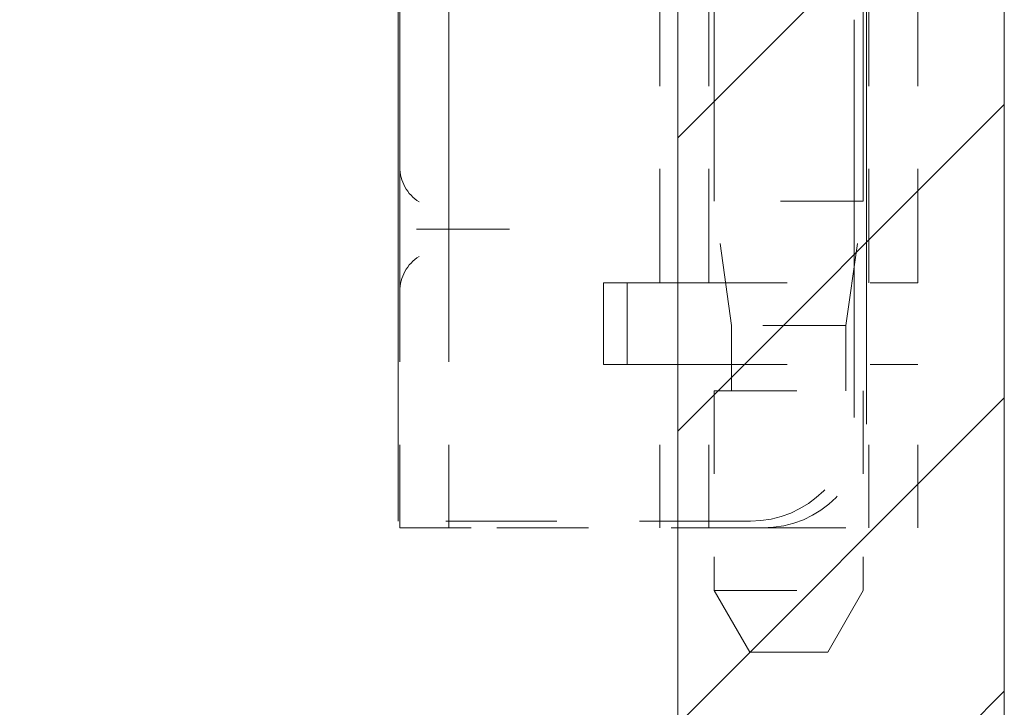
# Model space of a CAD drawing. Units: inches. Extents: x 22 to 332, y 12 to 194.
# Drawn here: x 271 to 272, y 146 to 147 of the extents above; entities that cross this region are included whole.
import ezdxf

# ---------------------------------------------------------------- set-up
doc = ezdxf.new("R2010")
doc.units = ezdxf.units.IN
doc.header["$LTSCALE"] = 20
doc.header["$MEASUREMENT"] = 0
doc.linetypes.add('DASHED', pattern=[0.2067, 0.1654, -0.0413])
for name, color, linetype, lineweight in [('Hatch (ANSI)', 7, 'Continuous', 5), ('Hidden (ANSI)', 7, 'DASHED', 5), ('Sketch Geometry (ANSI)', 7, 'Continuous', 5), ('Visible (ANSI)', 7, 'Continuous', 5)]:
    doc.layers.add(name, color=color, linetype=linetype, lineweight=lineweight)

msp = doc.modelspace()

# ---------------------------------------------------------------- hatches: boundary and pattern name
at = {"layer": 'Hatch (ANSI)'}
h = msp.add_hatch(dxfattribs=at)
h.set_pattern_fill('ANSI31', color=5, scale=2, style=0)
h.paths.add_polyline_path([(271.6188, 149.2087), (271.6188, 101.9961), (234.4062, 101.9961), (234.4062, 149.2087)], flags=0)
h.paths.add_polyline_path([(272.0125, 149.6024), (272.0125, 101.6024), (234.0125, 101.6024), (234.0125, 149.6024)])

# ---------------------------------------------------------------- linework, layer by layer
at = {"layer": 'Hidden (ANSI)', "ltscale": 0.237987}
msp.add_line((271.2813, 146.3524), (271.2813, 148.8524), dxfattribs=at)
at = {"layer": 'Hidden (ANSI)', "ltscale": 0.216083}
msp.add_line((271.8465, 146.4694), (271.8465, 148.7394), dxfattribs=at)
at = {"layer": 'Hidden (ANSI)', "ltscale": 0.214178}
msp.add_line((271.8313, 148.7274), (271.8313, 146.4774), dxfattribs=at)
at = {"layer": 'Hidden (ANSI)', "ltscale": 0.157037}
msp.add_line((271.2835, 146.7794), (271.2835, 148.4294), dxfattribs=at)
at = {"layer": 'Hidden (ANSI)', "ltscale": 0.16154}
for p, q in [((271.6625, 148.4356), (271.6625, 146.7383)), ((271.8425, 148.4356), (271.8425, 146.7383))]:
    msp.add_line(p, q, dxfattribs=at)
at = {"layer": 'Hidden (ANSI)', "ltscale": 0.147882}
msp.add_line((271.3426, 146.8275), (271.3426, 148.3814), dxfattribs=at)
at = {"layer": 'Hidden (ANSI)', "ltscale": 0.041491}
for p, q in [((271.597, 146.6397), (271.597, 147.0764)), ((271.6561, 146.6397), (271.6561, 147.0764)), ((271.849, 146.6397), (271.849, 147.0764)), ((271.9081, 146.6397), (271.9081, 147.0764))]:
    msp.add_line(p, q, dxfattribs=at)
at = {"layer": 'Hidden (ANSI)', "ltscale": 0.015447}
for p, q in [((271.3426, 146.8275), (271.3426, 146.7294)), ((271.3426, 146.6794), (271.3426, 146.5814))]:
    msp.add_line(p, q, dxfattribs=at)
at = {"layer": 'Hidden (ANSI)', "ltscale": 0.008127}
for p, q in [((271.2835, 146.7097), (271.2835, 146.7794)), ((271.2835, 146.6294), (271.2835, 146.6991))]:
    msp.add_line(p, q, dxfattribs=at)
at = {"layer": 'Hidden (ANSI)', "ltscale": 0.004662}
msp.add_line((271.3426, 146.7294), (271.3426, 146.6794), dxfattribs=at)
at = {"layer": 'Hidden (ANSI)', "ltscale": 0.026827}
for p, q in [((271.8425, 146.7383), (271.6625, 146.7383)), ((271.6625, 146.5094), (271.8425, 146.5094)), ((271.6625, 146.2689), (271.8425, 146.2689))]:
    msp.add_line(p, q, dxfattribs=at)
at = {"layer": 'Hidden (ANSI)', "ltscale": 0.01434}
for p, q in [((271.6836, 146.5881), (271.6625, 146.7383)), ((271.8214, 146.5881), (271.8425, 146.7383))]:
    msp.add_line(p, q, dxfattribs=at)
at = {"layer": 'Hidden (ANSI)', "ltscale": 0.00090769}
msp.add_line((271.2835, 146.6991), (271.2835, 146.7097), dxfattribs=at)
at = {"layer": 'Hidden (ANSI)', "ltscale": 0.011182}
msp.add_line((271.4008, 146.7044), (271.3172, 146.7044), dxfattribs=at)
at = {"layer": 'Hidden (ANSI)', "ltscale": 0.009274}
for p, q in [((271.529, 146.6397), (271.529, 146.5413)), ((271.5577, 146.6397), (271.5577, 146.5413))]:
    msp.add_line(p, q, dxfattribs=at)
at = {"layer": 'Hidden (ANSI)', "ltscale": 0.005524}
for p, q in [((271.5577, 146.6397), (271.529, 146.6397)), ((271.5577, 146.5413), (271.529, 146.5413))]:
    msp.add_line(p, q, dxfattribs=at)
at = {"layer": 'Hidden (ANSI)', "ltscale": 0.004187}
for p, q in [((271.597, 146.6397), (271.5577, 146.6397)), ((271.597, 146.5413), (271.5577, 146.5413))]:
    msp.add_line(p, q, dxfattribs=at)
at = {"layer": 'Hidden (ANSI)', "ltscale": 0.046427}
for p, q in [((271.597, 146.6397), (271.9081, 146.6397)), ((271.597, 146.5413), (271.9081, 146.5413))]:
    msp.add_line(p, q, dxfattribs=at)
at = {"layer": 'Hidden (ANSI)', "ltscale": 0.027042}
msp.add_line((271.2835, 146.3444), (271.2835, 146.6294), dxfattribs=at)
at = {"layer": 'Hidden (ANSI)', "ltscale": 0.020513}
msp.add_line((271.8214, 146.5881), (271.6836, 146.5881), dxfattribs=at)
at = {"layer": 'Hidden (ANSI)', "ltscale": 0.007399}
for p, q in [((271.6836, 146.5094), (271.6836, 146.5881)), ((271.8214, 146.5094), (271.8214, 146.5881))]:
    msp.add_line(p, q, dxfattribs=at)
at = {"layer": 'Hidden (ANSI)', "ltscale": 0.022464}
msp.add_line((271.3426, 146.3444), (271.3426, 146.5814), dxfattribs=at)
at = {"layer": 'Hidden (ANSI)', "ltscale": 0.018647}
for p, q in [((271.597, 146.3444), (271.597, 146.5413)), ((271.6561, 146.3444), (271.6561, 146.5413)), ((271.849, 146.3444), (271.849, 146.5413)), ((271.9081, 146.3444), (271.9081, 146.5413))]:
    msp.add_line(p, q, dxfattribs=at)
at = {"layer": 'Hidden (ANSI)', "ltscale": 0.022802}
for p, q in [((271.6625, 146.5094), (271.6625, 146.2689)), ((271.8425, 146.5094), (271.8425, 146.2689))]:
    msp.add_line(p, q, dxfattribs=at)
at = {"layer": 'Hidden (ANSI)', "ltscale": 0.040375}
msp.add_line((271.7063, 146.3524), (271.2813, 146.3524), dxfattribs=at)
at = {"layer": 'Hidden (ANSI)', "ltscale": 0.012765}
msp.add_line((271.2835, 146.3444), (271.3695, 146.3444), dxfattribs=at)
at = {"layer": 'Hidden (ANSI)', "ltscale": 0.033422}
msp.add_line((271.7215, 146.3444), (271.3695, 146.3444), dxfattribs=at)
at = {"layer": 'Hidden (ANSI)', "ltscale": 0.026137}
msp.add_line((271.7215, 146.3444), (271.9081, 146.3444), dxfattribs=at)
at = {"layer": 'Hidden (ANSI)', "ltscale": 0.00809}
for p, q in [((271.7055, 146.1944), (271.6625, 146.2689)), ((271.7995, 146.1944), (271.8425, 146.2689))]:
    msp.add_line(p, q, dxfattribs=at)
at = {"layer": 'Hidden (ANSI)', "ltscale": 0.013962}
msp.add_line((271.7055, 146.1944), (271.7995, 146.1944), dxfattribs=at)
at = {"layer": 'Hidden (ANSI)', "ltscale": 0.004687}
for centre, start, end in [((271.3335, 146.7794), 180, 237.6048), ((271.3335, 146.6294), 122.3952, 180)]:
    msp.add_arc(centre, 0.05, start, end, dxfattribs=at)
at = {"layer": 'Hidden (ANSI)', "ltscale": 0.018599}
for centre in [(271.7063, 146.4774), (271.7215, 146.4694)]:
    msp.add_arc(centre, 0.125, 270, 0, dxfattribs=at)
at = {"layer": 'Hidden (ANSI)', "ltscale": 0.001827}
for points, knots in [([(271.3172, 146.7044), (271.315, 146.7044), (271.3128, 146.7044), (271.3084, 146.7044), (271.3061, 146.7044), (271.3037, 146.7044), (271.3037, 146.7044), (271.3036, 146.7044)], [0, 0, 0, 0, 0.02571279, 0.02571279, 0.05055205, 0.05055205, 0.05136595, 0.05136595, 0.05136595, 0.05136595]), ([(271.4158, 146.7044), (271.4157, 146.7044), (271.4156, 146.7044), (271.4132, 146.7044), (271.4108, 146.7044), (271.4059, 146.7044), (271.4034, 146.7044), (271.4008, 146.7044)], [-0.05136595, -0.05136595, -0.05136595, -0.05136595, -0.05055205, -0.05055205, -0.02571482, -0.02571482, 0, 0, 0, 0])]:
    msp.add_open_spline(points, degree=3, knots=knots, dxfattribs=at)
at = {"layer": 'Sketch Geometry (ANSI)', "color": 5}
for p, q in [((272.0125, 149.6024), (272.0125, 101.6024)), ((271.6188, 149.2087), (271.6188, 101.9961))]:
    msp.add_line(p, q, dxfattribs=at)
at = {"layer": 'Visible (ANSI)'}
msp.add_line((272.0125, 149.5284), (272.0125, 101.6764), dxfattribs=at)

doc.saveas('drawing.dxf')
